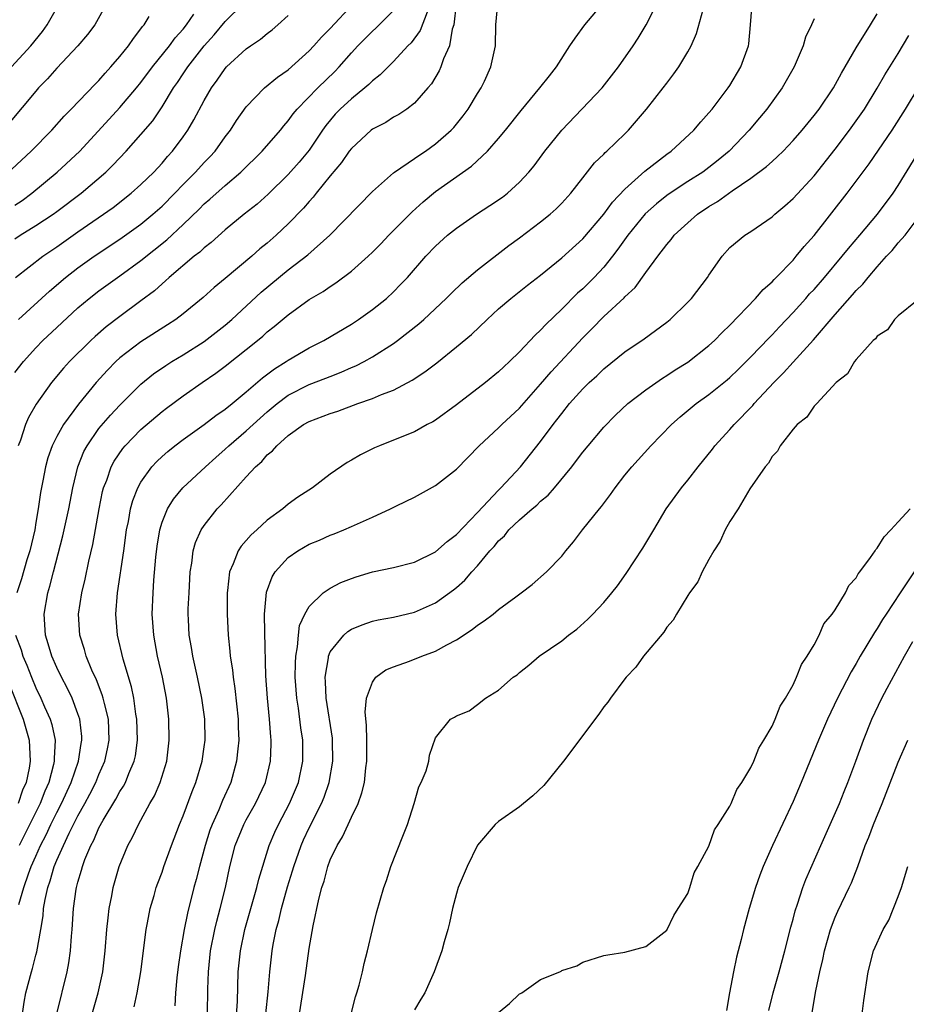
# Model space of a CAD drawing. Units: inches. Extents: x 2517000 to 2520000, y 1551000 to 1554000.
# Drawn here: x 2517329 to 2517414, y 1551398 to 1551491 of the extents above; entities that cross this region are included whole.
import ezdxf

# ---------------------------------------------------------------- set-up
doc = ezdxf.new("R2010")
doc.units = ezdxf.units.IN
doc.header["$MEASUREMENT"] = 0
doc.layers.add('LD25171551_2ft', color=9, linetype='Continuous')

msp = doc.modelspace()

# ---------------------------------------------------------------- linework, layer by layer
at = {"layer": 'LD25171551_2ft'}
for points, elevation in [([(2517337.718, 1551493), (2517336.623, 1551491), (2517335.919, 1551490.081), (2517334.993, 1551489), (2517333, 1551486.896), (2517332.123, 1551485.877), (2517331.26, 1551485), (2517331, 1551484.707), (2517328.397, 1551481.603)], 6398), ([(2517328.673, 1551487), (2517330.515, 1551489), (2517331.627, 1551490.373), (2517332.088, 1551491), (2517333.219, 1551493)], 6396), ([(2517329, 1551470.669), (2517329.506, 1551471), (2517331, 1551471.919), (2517332.636, 1551473), (2517333, 1551473.262), (2517335.31, 1551475), (2517337.659, 1551477), (2517338.335, 1551477.665), (2517339.597, 1551479), (2517341, 1551480.563), (2517342.113, 1551481.887), (2517343, 1551483.217), (2517344.086, 1551485), (2517344.467, 1551485.533), (2517345, 1551486.339), (2517345.276, 1551486.724), (2517345.445, 1551487), (2517347, 1551488.995), (2517347.945, 1551490.055), (2517349, 1551491.319), (2517350.708, 1551493)], 6404), ([(2517370.958, 1551492.958), (2517370.73, 1551491), (2517370.592, 1551490.592), (2517370.325, 1551489), (2517369.764, 1551487.764), (2517369.507, 1551487), (2517369.362, 1551486.638), (2517368.615, 1551485.385), (2517368.283, 1551485), (2517367, 1551483.548), (2517366.269, 1551483), (2517365.51, 1551482.49), (2517365, 1551482.213), (2517364.269, 1551481.731), (2517363, 1551481.098), (2517362.876, 1551481), (2517361, 1551479.257), (2517360.809, 1551479), (2517360.075, 1551477.925), (2517359, 1551476.638), (2517357.667, 1551475), (2517357.377, 1551474.623), (2517357, 1551474.225), (2517356.439, 1551473.562), (2517355, 1551472.087), (2517353.841, 1551471), (2517353, 1551470.263), (2517352.303, 1551469.696), (2517351.526, 1551469), (2517349, 1551466.882), (2517347.96, 1551466.041), (2517346.91, 1551465.09), (2517345, 1551463.538), (2517344.31, 1551463), (2517343.525, 1551462.475), (2517341, 1551460.858), (2517339, 1551459.35), (2517338.615, 1551459), (2517337.814, 1551458.186), (2517336.747, 1551457), (2517335.049, 1551454.951), (2517333.628, 1551453), (2517333, 1551451.88), (2517332.552, 1551451), (2517332.142, 1551449.858), (2517331.909, 1551449), (2517331.674, 1551447.674), (2517331.451, 1551446.548), (2517331.233, 1551445), (2517331, 1551443.687), (2517330.894, 1551443), (2517330.438, 1551441), (2517330.155, 1551440.155), (2517329.652, 1551438.348), (2517329.197, 1551437)], 6414), ([(2517329.364, 1551463), (2517332.298, 1551465.702), (2517333.811, 1551467), (2517335, 1551467.917), (2517336.539, 1551469), (2517339, 1551470.626), (2517341, 1551472.054), (2517342.138, 1551473), (2517343, 1551473.77), (2517344.221, 1551475), (2517345, 1551475.812), (2517346.187, 1551477), (2517347, 1551477.908), (2517347.543, 1551478.457), (2517348.043, 1551479), (2517349, 1551480.344), (2517349.513, 1551481), (2517350.088, 1551481.912), (2517351, 1551483.198), (2517352.744, 1551485), (2517353.969, 1551486.031), (2517355, 1551486.729), (2517357, 1551488.537), (2517357.432, 1551489), (2517358.155, 1551489.845), (2517359, 1551490.653), (2517361.173, 1551493)], 6408), ([(2517329.38, 1551407.38), (2517329.853, 1551409), (2517330.302, 1551410.302), (2517330.563, 1551411), (2517331, 1551411.987), (2517331.458, 1551413), (2517331.982, 1551414.018), (2517332.437, 1551415), (2517333, 1551416.147), (2517333.443, 1551417), (2517334.364, 1551419), (2517335.055, 1551421), (2517335.313, 1551422.688), (2517335.379, 1551423), (2517335.361, 1551423.362), (2517335.171, 1551425), (2517335, 1551425.513), (2517334.443, 1551427), (2517333.978, 1551427.978), (2517333.436, 1551429), (2517333, 1551429.901), (2517332.516, 1551431), (2517332.178, 1551432.178), (2517331.909, 1551433), (2517331.803, 1551435), (2517332.15, 1551437), (2517332.343, 1551437.657), (2517332.677, 1551439), (2517333.574, 1551442.426), (2517334.132, 1551445), (2517334.503, 1551447), (2517334.979, 1551449), (2517335.566, 1551450.435), (2517335.866, 1551451), (2517337, 1551452.619), (2517338.092, 1551453.907), (2517339, 1551454.866), (2517341, 1551456.863), (2517342.185, 1551457.816), (2517343.365, 1551458.635), (2517343.946, 1551459), (2517345, 1551459.628), (2517347, 1551460.888), (2517349, 1551462.445), (2517349.637, 1551463), (2517352.417, 1551465.584), (2517355, 1551467.709), (2517356.861, 1551469.139), (2517358.951, 1551471), (2517363, 1551475.167), (2517365, 1551476.928), (2517365.088, 1551477), (2517367, 1551478.285), (2517367.409, 1551478.591), (2517368.036, 1551479), (2517369, 1551479.689), (2517370.507, 1551481), (2517370.745, 1551481.255), (2517371.639, 1551482.361), (2517372.117, 1551483), (2517373, 1551484.487), (2517373.332, 1551485), (2517373.657, 1551485.657), (2517374.279, 1551487), (2517374.712, 1551489), (2517374.733, 1551491), (2517374.934, 1551493)], 6416), ([(2517329.735, 1551397), (2517329.892, 1551398.108), (2517330.057, 1551399), (2517330.579, 1551401), (2517330.691, 1551401.31), (2517331, 1551402.563), (2517331.098, 1551402.902), (2517331.486, 1551405), (2517331.693, 1551406.307), (2517331.74, 1551407), (2517331.876, 1551407.875), (2517332.13, 1551409), (2517332.375, 1551409.625), (2517332.752, 1551411), (2517333, 1551411.597), (2517333.623, 1551413), (2517334.173, 1551414.173), (2517335, 1551415.809), (2517335.667, 1551417), (2517336.13, 1551417.87), (2517336.695, 1551419), (2517337, 1551419.758), (2517337.562, 1551421), (2517337.823, 1551422.177), (2517337.978, 1551423), (2517337.897, 1551425), (2517337.514, 1551426.486), (2517337.41, 1551427), (2517337.32, 1551427.32), (2517336.755, 1551428.755), (2517336.339, 1551429.661), (2517335.795, 1551431), (2517335.627, 1551431.627), (2517335.177, 1551433), (2517335.054, 1551435), (2517335.363, 1551437), (2517335.687, 1551438.314), (2517336.029, 1551440.029), (2517336.405, 1551441.595), (2517337.024, 1551445), (2517337.35, 1551446.65), (2517337.442, 1551447), (2517337.737, 1551447.737), (2517338.169, 1551449), (2517338.459, 1551449.541), (2517339.268, 1551450.732), (2517339.493, 1551451), (2517341, 1551452.544), (2517343, 1551454.237), (2517343.436, 1551454.565), (2517345, 1551455.726), (2517346.828, 1551457), (2517348.122, 1551457.878), (2517349, 1551458.554), (2517352.073, 1551461), (2517352.582, 1551461.418), (2517353, 1551461.814), (2517353.674, 1551462.326), (2517355, 1551463.446), (2517357, 1551464.883), (2517358.335, 1551465.665), (2517359, 1551466.145), (2517359.527, 1551466.473), (2517361, 1551467.58), (2517362.592, 1551469), (2517363, 1551469.382), (2517363.804, 1551470.195), (2517364.57, 1551471), (2517366.78, 1551473.22), (2517367.828, 1551474.172), (2517369, 1551475.16), (2517372.417, 1551477.583), (2517373.941, 1551479), (2517375, 1551480.208), (2517375.656, 1551481), (2517377.136, 1551482.864), (2517378.932, 1551485), (2517379.833, 1551486.167), (2517380.504, 1551487), (2517381.786, 1551489), (2517382.272, 1551489.728), (2517383.187, 1551491), (2517384.945, 1551493.055)], 6418), ([(2517333.002, 1551397), (2517333.976, 1551401), (2517334.145, 1551401.855), (2517334.297, 1551403), (2517334.39, 1551404.39), (2517334.455, 1551405), (2517334.588, 1551407), (2517334.841, 1551408.841), (2517334.868, 1551409), (2517335, 1551409.509), (2517335.345, 1551410.655), (2517335.424, 1551411), (2517335.661, 1551411.66), (2517336.219, 1551413), (2517336.503, 1551413.497), (2517337, 1551414.661), (2517337.414, 1551415.414), (2517338.61, 1551417.39), (2517339, 1551418.131), (2517339.347, 1551418.653), (2517339.522, 1551419), (2517339.849, 1551419.849), (2517340.359, 1551421), (2517340.47, 1551421.53), (2517340.665, 1551423), (2517340.612, 1551425), (2517340.52, 1551425.48), (2517340.317, 1551427), (2517340.092, 1551428.092), (2517339.298, 1551430.702), (2517338.772, 1551433), (2517338.62, 1551435), (2517338.768, 1551437), (2517339.36, 1551441), (2517339.636, 1551443), (2517339.803, 1551443.803), (2517340.015, 1551445), (2517340.223, 1551445.777), (2517340.703, 1551447), (2517341, 1551447.541), (2517342.046, 1551449), (2517342.5, 1551449.5), (2517343, 1551449.974), (2517343.547, 1551450.453), (2517344.227, 1551451), (2517345, 1551451.583), (2517347, 1551453.02), (2517348.123, 1551453.877), (2517349, 1551454.456), (2517349.677, 1551455), (2517351, 1551456.108), (2517352.537, 1551457.462), (2517353.68, 1551458.32), (2517354.8, 1551459), (2517355, 1551459.142), (2517357, 1551460.306), (2517358.377, 1551461), (2517361, 1551462.556), (2517361.684, 1551463), (2517363, 1551463.937), (2517364.333, 1551465), (2517365, 1551465.619), (2517365.687, 1551466.313), (2517366.332, 1551467), (2517368.093, 1551469), (2517369, 1551469.955), (2517370.158, 1551471), (2517371, 1551471.681), (2517372.901, 1551473), (2517374.183, 1551473.817), (2517375.363, 1551474.637), (2517375.838, 1551475), (2517377, 1551476.04), (2517377.873, 1551477), (2517378.384, 1551477.616), (2517379.399, 1551479), (2517381, 1551480.996), (2517384.839, 1551485), (2517386.411, 1551487), (2517387.791, 1551489), (2517388.267, 1551489.733), (2517389.033, 1551491), (2517390.051, 1551493)], 6420), ([(2517340.348, 1551397.652), (2517340.646, 1551399), (2517340.999, 1551401), (2517341.502, 1551405), (2517341.634, 1551405.635), (2517341.878, 1551407), (2517342.243, 1551408.243), (2517342.446, 1551409), (2517342.587, 1551409.412), (2517343, 1551410.477), (2517343.175, 1551411), (2517343.906, 1551413), (2517344.664, 1551415), (2517345, 1551415.819), (2517345.858, 1551418.142), (2517346.206, 1551419), (2517346.802, 1551421), (2517347, 1551422.374), (2517347.087, 1551423), (2517347.061, 1551425), (2517346.795, 1551427), (2517346.388, 1551429), (2517345.929, 1551431), (2517345.804, 1551431.804), (2517345.578, 1551433), (2517345.507, 1551434.493), (2517345.487, 1551435), (2517345.5, 1551435.5), (2517345.567, 1551437), (2517345.69, 1551439), (2517345.839, 1551439.839), (2517345.973, 1551441), (2517346.19, 1551441.81), (2517346.724, 1551443), (2517347, 1551443.42), (2517348.253, 1551445), (2517348.621, 1551445.379), (2517351, 1551448.051), (2517351.878, 1551449), (2517352.488, 1551449.512), (2517353, 1551450.119), (2517353.504, 1551450.496), (2517353.913, 1551451), (2517355, 1551451.962), (2517356.449, 1551453), (2517357, 1551453.312), (2517359, 1551454.069), (2517359.71, 1551454.29), (2517361.623, 1551455), (2517363, 1551455.479), (2517363.858, 1551455.858), (2517365, 1551456.292), (2517366.779, 1551457.221), (2517367.992, 1551458.008), (2517369.122, 1551458.878), (2517371, 1551460.393), (2517372.417, 1551461.582), (2517373.915, 1551463), (2517375, 1551463.995), (2517376.171, 1551465), (2517377.753, 1551466.247), (2517379, 1551467.198), (2517381, 1551468.841), (2517383, 1551470.667), (2517385, 1551472.992), (2517385.843, 1551474.157), (2517387, 1551475.385), (2517388.915, 1551477.085), (2517391, 1551478.717), (2517391.396, 1551479), (2517393.556, 1551481), (2517394.217, 1551481.783), (2517395, 1551482.627), (2517395.311, 1551483), (2517396.839, 1551485), (2517397, 1551485.25), (2517398.033, 1551487), (2517398.758, 1551489), (2517398.797, 1551489.203), (2517398.969, 1551491), (2517399.105, 1551493)], 6424), ([(2517328.726, 1551477.274), (2517330.553, 1551479), (2517332.515, 1551481), (2517333.686, 1551482.314), (2517334.372, 1551483), (2517336.637, 1551485.363), (2517337, 1551485.719), (2517337.592, 1551486.408), (2517338.147, 1551487), (2517339, 1551488), (2517339.798, 1551489), (2517340.282, 1551489.718), (2517341, 1551490.614), (2517341.156, 1551490.844), (2517341.298, 1551491), (2517341.79, 1551491.79)], 6400), ([(2517329, 1551457.953), (2517329.813, 1551459), (2517331, 1551460.296), (2517331.68, 1551461), (2517333, 1551462.246), (2517335, 1551464.098), (2517336.056, 1551465), (2517337, 1551465.732), (2517339, 1551467.147), (2517341, 1551468.599), (2517343.448, 1551470.552), (2517345, 1551472.015), (2517346.517, 1551473.483), (2517347, 1551473.985), (2517347.556, 1551474.444), (2517349, 1551475.737), (2517350.506, 1551477), (2517352.529, 1551479), (2517354.261, 1551481), (2517354.586, 1551481.414), (2517355, 1551481.873), (2517355.47, 1551482.53), (2517355.842, 1551483), (2517357.801, 1551485), (2517359.431, 1551486.569), (2517359.831, 1551487), (2517361, 1551488.34), (2517361.607, 1551489), (2517363, 1551490.39), (2517363.329, 1551490.671), (2517365, 1551492.359)], 6410), ([(2517329, 1551473.854), (2517329.691, 1551474.31), (2517330.622, 1551475), (2517333.04, 1551477), (2517335.178, 1551479), (2517339, 1551483.14), (2517340.573, 1551485), (2517341, 1551485.528), (2517342.079, 1551487), (2517343.708, 1551489), (2517344.244, 1551489.756), (2517345, 1551490.597), (2517345.314, 1551491), (2517346.012, 1551492.012)], 6402), ([(2517329.065, 1551467), (2517331.658, 1551469), (2517333, 1551469.911), (2517335, 1551471.327), (2517338.345, 1551473.655), (2517340.081, 1551475), (2517341, 1551475.822), (2517342.209, 1551477), (2517343, 1551477.855), (2517343.52, 1551478.48), (2517344.003, 1551479), (2517345, 1551480.355), (2517345.451, 1551481), (2517346.025, 1551481.975), (2517347, 1551483.805), (2517347.698, 1551485), (2517348.252, 1551485.748), (2517349, 1551486.85), (2517349.138, 1551487), (2517351, 1551488.715), (2517351.403, 1551489), (2517352.365, 1551489.635), (2517353, 1551490.172), (2517353.472, 1551490.528), (2517354.019, 1551491), (2517355, 1551491.893)], 6406), ([(2517368.218, 1551492.218), (2517367.55, 1551490.45), (2517366.702, 1551489.298), (2517366.383, 1551489), (2517365, 1551487.526), (2517363.736, 1551486.264), (2517363, 1551485.682), (2517362.672, 1551485.328), (2517362.298, 1551485), (2517361, 1551483.967), (2517359.936, 1551483), (2517359.474, 1551482.526), (2517358.561, 1551481.439), (2517358.256, 1551481), (2517357, 1551479.102), (2517356.048, 1551477.952), (2517355, 1551476.769), (2517353.093, 1551474.907), (2517352.033, 1551473.967), (2517350.815, 1551473), (2517349, 1551471.52), (2517347.672, 1551470.328), (2517347, 1551469.807), (2517346.596, 1551469.404), (2517346.067, 1551469), (2517343.686, 1551467), (2517343.334, 1551466.666), (2517343, 1551466.399), (2517342.273, 1551465.727), (2517341, 1551464.758), (2517339, 1551463.283), (2517337.699, 1551462.3), (2517336.633, 1551461.366), (2517336.24, 1551461), (2517334.203, 1551459), (2517333.623, 1551458.377), (2517332.477, 1551457), (2517331.045, 1551454.955), (2517330.309, 1551453.691), (2517330.021, 1551453), (2517329.535, 1551451.535), (2517329.322, 1551451)], 6412), ([(2517336.359, 1551397), (2517336.932, 1551399), (2517337.372, 1551401), (2517337.603, 1551403), (2517337.75, 1551405), (2517337.864, 1551406.136), (2517337.98, 1551407), (2517338.228, 1551408.228), (2517338.365, 1551409), (2517338.913, 1551411), (2517339.747, 1551413), (2517340.206, 1551413.794), (2517340.754, 1551415), (2517341.841, 1551417), (2517342.271, 1551417.729), (2517342.821, 1551419), (2517343.448, 1551421), (2517343.685, 1551423), (2517343.643, 1551425), (2517343.416, 1551427), (2517343.035, 1551429), (2517342.574, 1551431), (2517342.205, 1551433), (2517342.069, 1551435), (2517342.142, 1551437), (2517342.229, 1551438.229), (2517342.419, 1551440.419), (2517342.539, 1551441.461), (2517342.778, 1551443), (2517343, 1551443.722), (2517343.512, 1551445), (2517344.082, 1551445.918), (2517344.979, 1551447), (2517347.126, 1551449), (2517348.108, 1551449.892), (2517349, 1551450.671), (2517349.34, 1551451), (2517351, 1551452.397), (2517353, 1551454.218), (2517353.948, 1551455), (2517355, 1551455.787), (2517357, 1551456.801), (2517358.59, 1551457.41), (2517359, 1551457.59), (2517360.026, 1551457.974), (2517361, 1551458.421), (2517361.412, 1551458.588), (2517362.205, 1551459), (2517363, 1551459.444), (2517365, 1551460.719), (2517365.391, 1551461), (2517367.419, 1551462.581), (2517367.89, 1551463), (2517370.025, 1551465), (2517370.511, 1551465.489), (2517371.532, 1551466.467), (2517373, 1551467.726), (2517375.979, 1551470.021), (2517377, 1551470.759), (2517379, 1551472.27), (2517379.91, 1551473), (2517380.478, 1551473.522), (2517381, 1551474.057), (2517381.867, 1551475), (2517383, 1551476.469), (2517384.124, 1551477.876), (2517385, 1551478.716), (2517385.131, 1551478.869), (2517385.299, 1551479), (2517387, 1551480.655), (2517387.345, 1551481), (2517388.127, 1551481.873), (2517389.06, 1551483), (2517390.652, 1551485), (2517391, 1551485.472), (2517391.67, 1551486.33), (2517392.137, 1551487), (2517393, 1551488.449), (2517393.307, 1551489), (2517393.812, 1551490.187), (2517394.458, 1551492.458)], 6422), ([(2517405, 1551491.573), (2517404.746, 1551491), (2517404.176, 1551489.824), (2517403.974, 1551489), (2517403.12, 1551487), (2517401.956, 1551485), (2517400.504, 1551483), (2517399.824, 1551482.176), (2517398.828, 1551481), (2517396.923, 1551479), (2517395.873, 1551478.127), (2517395, 1551477.436), (2517394.406, 1551477), (2517393, 1551476.103), (2517391.311, 1551475), (2517391, 1551474.778), (2517390.003, 1551473.997), (2517388.949, 1551473.051), (2517387.285, 1551471), (2517386.332, 1551469.669), (2517385.82, 1551469), (2517385, 1551467.974), (2517384.104, 1551467), (2517383.561, 1551466.439), (2517383, 1551465.904), (2517382.512, 1551465.488), (2517381, 1551463.963), (2517379.483, 1551462.517), (2517379, 1551461.971), (2517378.483, 1551461.517), (2517377, 1551459.931), (2517376.041, 1551459), (2517375.494, 1551458.506), (2517375, 1551458.016), (2517373.759, 1551457), (2517371, 1551454.874), (2517369, 1551453.427), (2517368.737, 1551453.263), (2517368.222, 1551453), (2517367, 1551452.328), (2517365, 1551451.51), (2517363.668, 1551451), (2517363.202, 1551450.798), (2517361.863, 1551450.136), (2517361, 1551449.611), (2517360.609, 1551449.391), (2517359, 1551448.296), (2517357.307, 1551447), (2517355.901, 1551446.099), (2517355, 1551445.441), (2517354.472, 1551445), (2517353, 1551443.931), (2517352.002, 1551443), (2517351.47, 1551442.53), (2517351, 1551441.975), (2517350.538, 1551441.463), (2517350.238, 1551441), (2517349.768, 1551439.768), (2517349.404, 1551439), (2517349.23, 1551437.23), (2517349.189, 1551437), (2517349.201, 1551435), (2517349.292, 1551433), (2517349.456, 1551431.456), (2517349.482, 1551431), (2517349.693, 1551429.694), (2517349.751, 1551429), (2517349.928, 1551427.928), (2517350.24, 1551425), (2517350.251, 1551424.251), (2517350.296, 1551423), (2517350.199, 1551422.199), (2517350.095, 1551421), (2517349.531, 1551419), (2517348.739, 1551417.26), (2517348.4, 1551416.4), (2517347.768, 1551415), (2517347.56, 1551414.44), (2517347.107, 1551413), (2517346.551, 1551411), (2517346.25, 1551409.75), (2517346.037, 1551409), (2517345.419, 1551406.581), (2517345.095, 1551405), (2517344.741, 1551403), (2517344.54, 1551401.46), (2517344.416, 1551400.415), (2517344.296, 1551399), (2517344.232, 1551397.768)], 6426), ([(2517347.317, 1551397), (2517347.348, 1551399.348), (2517347.404, 1551401), (2517347.61, 1551403), (2517348.012, 1551405), (2517348.204, 1551405.796), (2517348.534, 1551407), (2517349.021, 1551409), (2517349.44, 1551411), (2517349.953, 1551413), (2517350.765, 1551415), (2517351, 1551415.446), (2517351.881, 1551417), (2517352.826, 1551419), (2517353.323, 1551421), (2517353.386, 1551422.614), (2517353.388, 1551423), (2517353.341, 1551423.342), (2517353.219, 1551425), (2517353.027, 1551427), (2517352.885, 1551429.115), (2517352.759, 1551433.241), (2517352.747, 1551435), (2517352.927, 1551437.073), (2517353.466, 1551438.534), (2517353.757, 1551439), (2517355, 1551440.357), (2517355.914, 1551441), (2517357, 1551441.63), (2517357.975, 1551442.025), (2517359, 1551442.493), (2517359.374, 1551442.626), (2517360.299, 1551443), (2517361, 1551443.305), (2517361.581, 1551443.581), (2517363, 1551444.201), (2517364.726, 1551445), (2517365.298, 1551445.298), (2517367, 1551446.122), (2517369, 1551447.214), (2517371, 1551448.782), (2517373.167, 1551451), (2517375, 1551452.682), (2517375.315, 1551453), (2517377, 1551454.568), (2517379, 1551456.839), (2517379.988, 1551458.012), (2517383, 1551461.238), (2517383.881, 1551462.119), (2517385, 1551463.281), (2517386.931, 1551465.069), (2517387, 1551465.156), (2517387.974, 1551466.026), (2517389, 1551467.468), (2517390.129, 1551469), (2517391, 1551470.132), (2517391.407, 1551470.593), (2517391.695, 1551471), (2517393, 1551472.195), (2517393.908, 1551473), (2517395, 1551473.741), (2517395.8, 1551474.2), (2517397.223, 1551475.223), (2517399, 1551476.418), (2517400.476, 1551477.524), (2517401, 1551478.027), (2517401.525, 1551478.475), (2517402.05, 1551479), (2517403, 1551479.995), (2517403.86, 1551481), (2517405, 1551482.395), (2517405.47, 1551483), (2517406.849, 1551485), (2517407.591, 1551486.409), (2517409, 1551488.826), (2517410.371, 1551491), (2517411, 1551492.045)], 6428), ([(2517350.025, 1551396.025), (2517350.165, 1551398.165), (2517350.245, 1551401), (2517350.451, 1551403), (2517350.876, 1551405), (2517352.025, 1551409), (2517352.206, 1551409.794), (2517353.199, 1551413), (2517353.732, 1551414.267), (2517354.082, 1551415), (2517355.133, 1551417), (2517355.964, 1551419), (2517356.4, 1551421), (2517356.392, 1551423), (2517356.196, 1551424.196), (2517355.962, 1551426.038), (2517355.802, 1551427), (2517355.674, 1551429), (2517355.678, 1551430.322), (2517355.72, 1551431), (2517355.895, 1551431.895), (2517355.964, 1551433), (2517356.085, 1551433.915), (2517356.586, 1551435), (2517357, 1551435.72), (2517358.334, 1551437), (2517359, 1551437.453), (2517360.006, 1551437.994), (2517361, 1551438.383), (2517361.466, 1551438.534), (2517363, 1551439.002), (2517365, 1551439.433), (2517367, 1551439.942), (2517369, 1551440.907), (2517370.104, 1551441.896), (2517371, 1551442.553), (2517373, 1551444.65), (2517375, 1551446.783), (2517375.228, 1551447), (2517377.094, 1551449), (2517379, 1551451.392), (2517380.189, 1551453), (2517380.551, 1551453.449), (2517381, 1551454.066), (2517381.759, 1551455), (2517383, 1551456.395), (2517383.614, 1551457), (2517384.348, 1551457.652), (2517385, 1551458.293), (2517387, 1551459.906), (2517388.843, 1551461.157), (2517391, 1551462.738), (2517391.317, 1551463), (2517393, 1551464.647), (2517393.336, 1551465), (2517394.865, 1551467), (2517395, 1551467.213), (2517396.274, 1551469), (2517397, 1551469.822), (2517398.403, 1551471), (2517399, 1551471.371), (2517401, 1551472.741), (2517401.28, 1551473), (2517402.217, 1551473.783), (2517403, 1551474.481), (2517405, 1551476.665), (2517407, 1551479.198), (2517408.37, 1551481), (2517409.47, 1551482.53), (2517409.784, 1551483), (2517411, 1551484.98), (2517411.736, 1551486.264), (2517413, 1551488.288), (2517414.018, 1551489.982)], 6430), ([(2517352.861, 1551397), (2517353.079, 1551399.079), (2517353.247, 1551401), (2517353.482, 1551403), (2517353.577, 1551403.577), (2517353.861, 1551405), (2517354.117, 1551405.883), (2517354.369, 1551407), (2517354.943, 1551409.057), (2517355.417, 1551410.583), (2517355.526, 1551411), (2517356.231, 1551413), (2517356.463, 1551413.537), (2517357, 1551414.682), (2517358.164, 1551417), (2517358.41, 1551417.59), (2517358.886, 1551419), (2517359.239, 1551421), (2517359.224, 1551423), (2517359.207, 1551423.207), (2517358.602, 1551427), (2517358.544, 1551428.544), (2517358.508, 1551429), (2517358.821, 1551430.821), (2517358.834, 1551431), (2517359, 1551431.395), (2517360.29, 1551433), (2517360.661, 1551433.339), (2517361, 1551433.55), (2517362.022, 1551433.978), (2517363, 1551434.305), (2517363.562, 1551434.438), (2517365, 1551434.695), (2517367, 1551435.177), (2517369, 1551436.076), (2517370.714, 1551437.286), (2517371, 1551437.524), (2517371.79, 1551438.21), (2517372.458, 1551439), (2517373, 1551439.591), (2517374.184, 1551441), (2517374.578, 1551441.422), (2517375, 1551441.954), (2517375.554, 1551442.446), (2517375.989, 1551443), (2517377, 1551443.967), (2517378.201, 1551445), (2517378.641, 1551445.359), (2517379, 1551445.715), (2517379.707, 1551446.293), (2517380.308, 1551447), (2517381.957, 1551449), (2517382.416, 1551449.584), (2517383, 1551450.374), (2517383.512, 1551451), (2517385, 1551452.749), (2517386.114, 1551453.886), (2517387.295, 1551455), (2517389, 1551456.324), (2517390.586, 1551457.414), (2517391, 1551457.66), (2517391.805, 1551458.195), (2517393, 1551458.945), (2517395, 1551460.534), (2517395.515, 1551461), (2517396.245, 1551461.755), (2517397, 1551462.46), (2517399.433, 1551465), (2517400.149, 1551465.851), (2517401, 1551466.588), (2517401.191, 1551466.809), (2517401.396, 1551467), (2517403, 1551468.645), (2517403.311, 1551469), (2517404.063, 1551469.937), (2517405, 1551470.972), (2517408.136, 1551475), (2517410.221, 1551477.779), (2517412.422, 1551481), (2517413.707, 1551483), (2517415, 1551485.141)], 6432), ([(2517356.067, 1551397), (2517356.651, 1551400.651), (2517357, 1551403.202), (2517357.356, 1551405.356), (2517357.903, 1551407.903), (2517358.2, 1551409), (2517358.408, 1551409.592), (2517358.758, 1551411), (2517359, 1551411.639), (2517359.646, 1551413), (2517360.174, 1551413.825), (2517360.686, 1551415), (2517361, 1551415.683), (2517361.644, 1551417), (2517362.009, 1551417.991), (2517362.243, 1551419), (2517362.388, 1551420.388), (2517362.478, 1551421), (2517362.476, 1551423), (2517362.451, 1551424.451), (2517362.324, 1551425.675), (2517362.451, 1551427), (2517363, 1551428.512), (2517363.344, 1551429), (2517364.295, 1551429.705), (2517365, 1551429.979), (2517366.518, 1551430.518), (2517367.703, 1551431), (2517369, 1551431.482), (2517370.084, 1551432.085), (2517371, 1551432.553), (2517372.474, 1551433.526), (2517373, 1551433.945), (2517373.645, 1551434.355), (2517374.476, 1551435), (2517375, 1551435.442), (2517376.646, 1551436.647), (2517377.157, 1551437), (2517378.185, 1551437.815), (2517379.572, 1551439), (2517381, 1551440.511), (2517381.391, 1551441), (2517382.138, 1551441.862), (2517382.981, 1551443), (2517384.584, 1551445), (2517384.786, 1551445.214), (2517385.645, 1551446.355), (2517386.076, 1551447), (2517387, 1551448.185), (2517387.657, 1551449), (2517389.492, 1551451), (2517391.435, 1551453), (2517392.264, 1551453.736), (2517393.776, 1551455), (2517395, 1551455.871), (2517396.734, 1551457.266), (2517397, 1551457.489), (2517397.773, 1551458.227), (2517399, 1551459.444), (2517400.733, 1551461.267), (2517401, 1551461.528), (2517401.707, 1551462.293), (2517403, 1551463.648), (2517404.217, 1551465), (2517404.579, 1551465.421), (2517405, 1551465.861), (2517405.996, 1551467), (2517407.679, 1551469), (2517408.257, 1551469.743), (2517409.34, 1551471), (2517411.017, 1551473), (2517412.51, 1551475), (2517413, 1551475.718), (2517416.523, 1551481.477)], 6434), ([(2517360.998, 1551397.002), (2517361.395, 1551398.605), (2517361.525, 1551399), (2517361.735, 1551399.736), (2517362.057, 1551401), (2517362.219, 1551401.781), (2517362.533, 1551403), (2517363, 1551405.011), (2517363.405, 1551406.595), (2517364.098, 1551409), (2517364.336, 1551409.664), (2517364.769, 1551411), (2517365.89, 1551413.89), (2517366.346, 1551415), (2517366.977, 1551417), (2517367.424, 1551418.575), (2517367.637, 1551419), (2517368.108, 1551420.108), (2517368.355, 1551421), (2517368.428, 1551421.572), (2517369, 1551423.228), (2517370.417, 1551425), (2517370.819, 1551425.181), (2517371, 1551425.319), (2517372.189, 1551425.811), (2517373, 1551426.391), (2517373.769, 1551427), (2517375, 1551427.753), (2517376.378, 1551429), (2517376.765, 1551429.235), (2517377, 1551429.45), (2517377.868, 1551430.132), (2517378.854, 1551431), (2517381, 1551432.439), (2517381.652, 1551433), (2517382.446, 1551433.553), (2517383.496, 1551434.504), (2517383.954, 1551435), (2517385, 1551436.081), (2517385.769, 1551437), (2517386.314, 1551437.686), (2517387.145, 1551438.855), (2517388.732, 1551441.268), (2517389.484, 1551442.516), (2517389.753, 1551443), (2517390.935, 1551445), (2517392.394, 1551447), (2517393, 1551447.727), (2517393.973, 1551449), (2517395.326, 1551450.674), (2517395.573, 1551451), (2517397, 1551452.55), (2517397.393, 1551453), (2517399.179, 1551454.821), (2517399.317, 1551455), (2517401.158, 1551457), (2517402.089, 1551457.911), (2517403, 1551458.948), (2517404.928, 1551461.072), (2517407, 1551463.485), (2517408.666, 1551465.334), (2517409, 1551465.737), (2517409.641, 1551466.358), (2517410.137, 1551467), (2517411, 1551468.002), (2517411.895, 1551469), (2517412.432, 1551469.568), (2517413, 1551470.282), (2517413.645, 1551471), (2517415, 1551472.771)], 6436), ([(2517414.789, 1551464.789), (2517413, 1551463.345), (2517412.653, 1551463), (2517411.981, 1551462.019), (2517411, 1551461.422), (2517410.831, 1551461.169), (2517410.622, 1551461), (2517409, 1551459.202), (2517408.837, 1551459), (2517408.171, 1551457.829), (2517407.101, 1551457), (2517405.245, 1551455), (2517405, 1551454.753), (2517404.298, 1551453.702), (2517403.383, 1551453), (2517403, 1551452.581), (2517401.77, 1551451), (2517401.517, 1551450.483), (2517401, 1551449.972), (2517400.656, 1551449.344), (2517400.335, 1551449), (2517398.905, 1551446.905), (2517397.785, 1551445), (2517397, 1551443.78), (2517396.554, 1551443), (2517396.068, 1551441.931), (2517395.463, 1551441), (2517395, 1551440.191), (2517394.37, 1551439), (2517393.932, 1551438.069), (2517393.157, 1551437), (2517393, 1551436.76), (2517391.914, 1551435), (2517391.595, 1551434.405), (2517391, 1551433.735), (2517390.717, 1551433.283), (2517388.782, 1551431), (2517388.055, 1551429.945), (2517387.129, 1551429), (2517387, 1551428.846), (2517385.633, 1551427), (2517385.387, 1551426.612), (2517385, 1551426.182), (2517384.521, 1551425.479), (2517381.182, 1551421), (2517379.299, 1551418.701), (2517378.27, 1551417.73), (2517377.37, 1551417), (2517377, 1551416.67), (2517375, 1551415.267), (2517374.663, 1551415), (2517373, 1551413.014), (2517372.016, 1551411), (2517371.173, 1551409), (2517371, 1551408.445), (2517370.625, 1551407), (2517370.338, 1551405.662), (2517370.167, 1551405), (2517369.83, 1551403.83), (2517369.615, 1551403), (2517368.889, 1551401), (2517367.982, 1551399), (2517367.605, 1551398.395), (2517367, 1551397.366)], 6438), ([(2517375, 1551397.136), (2517376.034, 1551397.966), (2517377, 1551398.896), (2517377.078, 1551398.922), (2517377.208, 1551399), (2517379, 1551400.27), (2517380.834, 1551401), (2517380.941, 1551401.058), (2517381, 1551401.116), (2517382.45, 1551401.55), (2517383, 1551401.918), (2517385, 1551402.529), (2517385.379, 1551402.621), (2517387, 1551402.872), (2517389, 1551403.396), (2517391, 1551404.958), (2517391.648, 1551406.352), (2517392.088, 1551407), (2517393, 1551408.441), (2517393.187, 1551409), (2517393.599, 1551410.401), (2517393.943, 1551411), (2517395, 1551412.938), (2517395.52, 1551414.479), (2517395.89, 1551415), (2517397, 1551416.727), (2517397.126, 1551417), (2517397.668, 1551418.332), (2517398.136, 1551419), (2517399, 1551420.401), (2517399.269, 1551421), (2517399.755, 1551422.244), (2517400.228, 1551423), (2517401, 1551424.337), (2517401.298, 1551425), (2517401.771, 1551426.229), (2517402.28, 1551427), (2517403, 1551428.254), (2517403.342, 1551429), (2517403.793, 1551430.207), (2517404.344, 1551431), (2517405, 1551432.081), (2517405.479, 1551433), (2517405.941, 1551434.059), (2517406.722, 1551435), (2517407, 1551435.402), (2517407.971, 1551437), (2517408.305, 1551437.695), (2517409, 1551438.442), (2517409.196, 1551438.804), (2517409.358, 1551439), (2517410.377, 1551440.377), (2517410.796, 1551441), (2517410.867, 1551441.133), (2517411, 1551441.25), (2517411.65, 1551442.35), (2517412.311, 1551443), (2517413, 1551443.774), (2517414.15, 1551445)], 6440), ([(2517414.504, 1551439), (2517413.172, 1551437), (2517411.855, 1551435), (2517411.519, 1551434.481), (2517411, 1551433.625), (2517410.743, 1551433.257), (2517409.392, 1551431), (2517409, 1551430.306), (2517408.51, 1551429.49), (2517407.227, 1551427), (2517406.283, 1551425), (2517405.429, 1551423), (2517403.778, 1551419), (2517403, 1551417.194), (2517401.04, 1551413), (2517400.146, 1551411), (2517399.83, 1551410.17), (2517399.423, 1551409), (2517398.833, 1551407), (2517398.299, 1551405), (2517398.075, 1551404.074), (2517397.629, 1551402.371), (2517397.346, 1551401), (2517396.961, 1551399), (2517396.682, 1551397.318)], 6442), ([(2517329.077, 1551433), (2517329.596, 1551431.596), (2517329.761, 1551431), (2517330.147, 1551430.147), (2517330.584, 1551429), (2517331, 1551427.987), (2517331.475, 1551427), (2517331.82, 1551426.18), (2517332.35, 1551425), (2517332.509, 1551424.509), (2517332.823, 1551423), (2517332.741, 1551421.259), (2517332.753, 1551421), (2517332.683, 1551420.683), (2517332.223, 1551419), (2517331.846, 1551418.154), (2517331.4, 1551417), (2517329.413, 1551413)], 6414), ([(2517400.691, 1551397.309), (2517401.097, 1551399), (2517401.665, 1551401), (2517402.205, 1551403), (2517402.774, 1551405.226), (2517403, 1551406.01), (2517403.199, 1551406.801), (2517403.422, 1551407.422), (2517403.931, 1551409), (2517404.226, 1551409.774), (2517405.626, 1551413), (2517407.404, 1551417), (2517407.859, 1551418.141), (2517408.223, 1551419), (2517408.978, 1551421.022), (2517409.683, 1551423), (2517410.492, 1551425), (2517411.446, 1551427), (2517411.949, 1551427.948), (2517413.608, 1551431), (2517414.374, 1551432.374)], 6444), ([(2517328.424, 1551428.424), (2517329.786, 1551425), (2517330.362, 1551423), (2517330.47, 1551421), (2517330.359, 1551420.359), (2517330.066, 1551419), (2517329.747, 1551418.254), (2517329.31, 1551417)], 6412), ([(2517404.746, 1551396.746), (2517405.18, 1551399.179), (2517405.553, 1551401), (2517405.826, 1551402.175), (2517405.987, 1551403), (2517406.554, 1551405), (2517407, 1551406.173), (2517407.258, 1551406.742), (2517408.348, 1551409), (2517408.551, 1551409.449), (2517409.152, 1551411), (2517409.866, 1551413), (2517410.206, 1551413.794), (2517410.646, 1551415), (2517411.479, 1551417), (2517413, 1551420.929), (2517413.898, 1551423)], 6446), ([(2517409.56, 1551397), (2517409.728, 1551398.272), (2517410.127, 1551401), (2517410.659, 1551403), (2517411.579, 1551405), (2517412.105, 1551405.895), (2517413, 1551408.135), (2517413.316, 1551409), (2517413.917, 1551411)], 6448)]:
    msp.add_lwpolyline(points, dxfattribs=dict(at, elevation=elevation))

doc.saveas('drawing.dxf')
